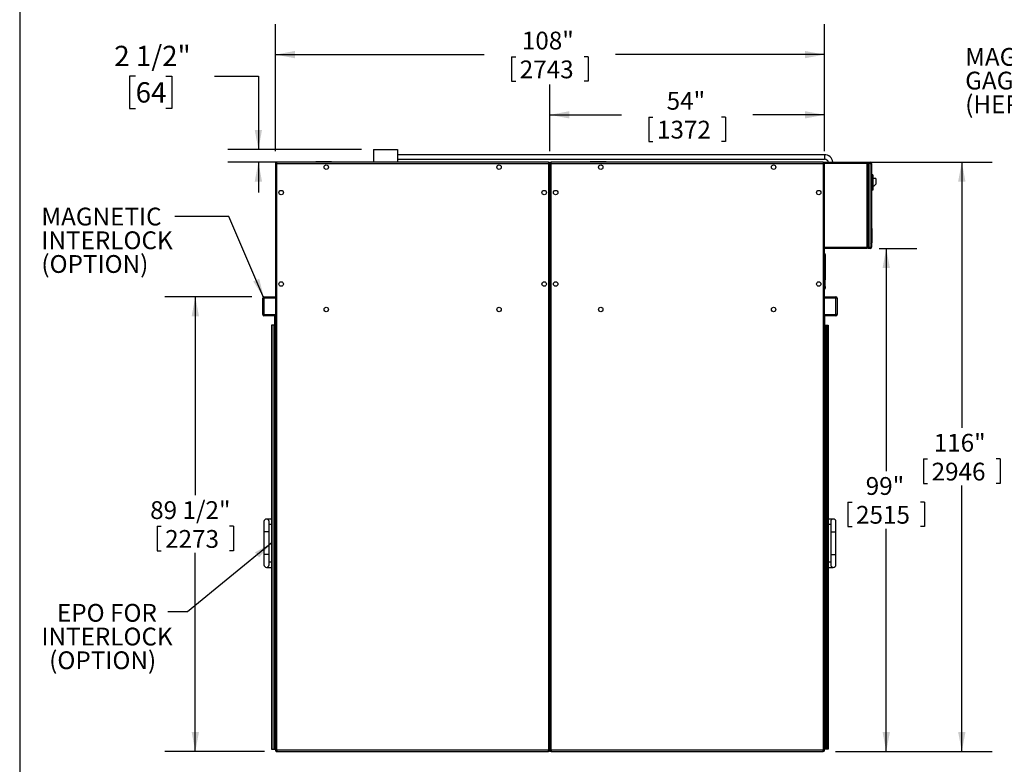
# Model space of a CAD drawing. Units: inches. Extents: x 0.3 to 10.6, y 0.4 to 8.2.
# Drawn here: x 0.3 to 4.3, y 2.5 to 5.6 of the extents above; entities that cross this region are included whole.
import ezdxf

# ---------------------------------------------------------------- set-up
doc = ezdxf.new("R2010")
doc.units = ezdxf.units.IN
doc.header["$MEASUREMENT"] = 0
for name, color, linetype in [('DIMENSION', 15, 'Continuous'), ('FORMAT', 7, 'Continuous'), ('REF00BDR', 5, 'Continuous')]:
    doc.layers.add(name, color=color, linetype=linetype)
doc.styles.add('SLDTEXTSTYLE0', font='TXT', dxfattribs={"width": 0.7})
doc.styles.add('SLDTEXTSTYLE4', font='TXT', dxfattribs={"width": 0.75})
doc.dimstyles.new('SLDDIMSTYLE0', dxfattribs={"dimtxt": 0.074341, "dimasz": 0.08, "dimexe": 0, "dimexo": 0.0625, "dimgap": 0.018585, "dimtad": 0, "dimtih": 1, "dimtoh": 1, "dimdec": 6, "dimlfac": 48, "dimrnd": 1e-09, "dimzin": 12, "dimdsep": 46, "dimlunit": 5, "dimtxsty": 'SLDTEXTSTYLE0', "dimsah": 1, "dimcen": 0.09, "dimadec": 0, "dimazin": 3, "dimtfac": 1, "dimtdec": 3, "dimtofl": 0, "dimtmove": 0, "dimatfit": 3, "dimfxl": 1, "dimfrac": 2, "dimtolj": 1, "dimtzin": 12, "dimarcsym": 0})
doc.dimstyles.new('SLDDIMSTYLE2', dxfattribs={"dimtxt": 0.18, "dimasz": 0.08, "dimexe": 0, "dimexo": 0.0625, "dimgap": 0, "dimtad": 0, "dimtih": 1, "dimtoh": 1, "dimdec": 0, "dimrnd": 1e-09, "dimzin": 0, "dimdsep": 46, "dimlunit": 5, "dimtxsty": 'Standard', "dimsah": 1, "dimcen": 0.09, "dimadec": 0, "dimazin": 0, "dimtfac": 0.08, "dimtdec": 0, "dimtofl": 0, "dimtmove": 0, "dimatfit": 3, "dimfxl": 1, "dimfrac": 2, "dimtolj": 1, "dimtzin": 0, "dimarcsym": 0})
doc.dimstyles.new('SLDDIMSTYLE3', dxfattribs={"dimtxt": 0.074341, "dimasz": 0.08, "dimexe": 0, "dimexo": 0.0625, "dimgap": 0.018585, "dimtad": 0, "dimtih": 1, "dimtoh": 1, "dimdec": 3, "dimlfac": 48, "dimrnd": 1e-09, "dimzin": 12, "dimdsep": 46, "dimlunit": 5, "dimtxsty": 'SLDTEXTSTYLE0', "dimsah": 1, "dimcen": 0.09, "dimadec": 0, "dimazin": 3, "dimtfac": 1, "dimtdec": 3, "dimtofl": 0, "dimtmove": 0, "dimatfit": 3, "dimfxl": 1, "dimfrac": 2, "dimtolj": 1, "dimtzin": 12, "dimarcsym": 0})
doc.dimstyles.new('SLDDIMSTYLE4', dxfattribs={"dimtxt": 0.083333, "dimasz": 0.08, "dimexe": 0, "dimexo": 0.0625, "dimgap": 0.020833, "dimtad": 0, "dimtih": 1, "dimtoh": 1, "dimdec": 6, "dimlfac": 48, "dimrnd": 1e-09, "dimzin": 12, "dimdsep": 46, "dimlunit": 5, "dimtxsty": 'SLDTEXTSTYLE4', "dimsah": 1, "dimcen": 0.09, "dimadec": 0, "dimazin": 3, "dimtfac": 1, "dimtdec": 3, "dimtmove": 0, "dimatfit": 0, "dimfxl": 1, "dimfrac": 2, "dimtolj": 1, "dimtzin": 12, "dimarcsym": 0})

# ---------------------------------------------------------------- blocks, each defined once
blk = doc.blocks.new('SW_NOTE_0_8')
at = {"layer": 'DIMENSION', "color": 0, "char_height": 0.07292, "attachment_point": 1, "style": 'SLDTEXTSTYLE0'}
for s, insert in [('MAGNEHELIC', (-0.3648, 0.2326)), ('GAGE', (-0.3648, 0.1354)), ('(HEPA)', (-0.3648, 0.0382))]:
    blk.add_mtext(s, dxfattribs=dict(at, insert=insert))
blk = doc.blocks.new('_D_3')
at = {"layer": 'DIMENSION', "color": 7}
for p, q in [((2.4805, 5.0451), (2.4805, 5.3189)), ((3.6055, 5.0451), (3.6055, 5.3189)), ((2.4805, 5.1939), (2.7737, 5.1939)), ((2.8861, 5.185), (2.8861, 5.0846)), ((2.8861, 5.185), (2.9027, 5.185)), ((3.1999, 5.185), (3.1833, 5.185)), ((3.1999, 5.185), (3.1999, 5.0846)), ((3.6055, 5.1939), (3.3123, 5.1939)), ((2.8861, 5.0846), (2.9027, 5.0846)), ((3.1999, 5.0846), (3.1833, 5.0846))]:
    blk.add_line(p, q, dxfattribs=at)
for points in [[(2.4805, 5.1939), (2.5605, 5.1789), (2.5605, 5.2089)], [(3.6055, 5.1939), (3.5255, 5.2089), (3.5255, 5.1789)]]:
    blk.add_solid(points, dxfattribs=at)
at = {"layer": 'DIMENSION', "color": 7, "char_height": 0.07292, "attachment_point": 1, "style": 'SLDTEXTSTYLE0'}
for s, insert in [('54"', (2.9589, 5.2879)), ('1372', (2.9193, 5.1697))]:
    blk.add_mtext(s, dxfattribs=dict(at, insert=insert))
blk = doc.blocks.new('_D_4')
at = {"layer": 'DIMENSION', "color": 7}
for p, q in [((3.83, 4.6461), (3.9838, 4.6461)), ((3.8588, 4.6461), (3.8588, 3.733)), ((3.7018, 3.606), (3.7018, 3.5056)), ((3.7018, 3.606), (3.7185, 3.606)), ((4.0157, 3.606), (3.9991, 3.606)), ((4.0157, 3.606), (4.0157, 3.5056)), ((3.7018, 3.5056), (3.7185, 3.5056)), ((3.8588, 2.5836), (3.8588, 3.4967)), ((4.0157, 3.5056), (3.9991, 3.5056)), ((3.6503, 2.5836), (3.9838, 2.5836))]:
    blk.add_line(p, q, dxfattribs=at)
for points in [[(3.8588, 4.6461), (3.8438, 4.5661), (3.8738, 4.5661)], [(3.8588, 2.5836), (3.8738, 2.6636), (3.8438, 2.6636)]]:
    blk.add_solid(points, dxfattribs=at)
at = {"layer": 'DIMENSION', "color": 7, "char_height": 0.07292, "attachment_point": 1, "style": 'SLDTEXTSTYLE0'}
for s, insert in [('99"', (3.7747, 3.7089)), ('2515', (3.7351, 3.5907))]:
    blk.add_mtext(s, dxfattribs=dict(at, insert=insert))
blk = doc.blocks.new('_D_5')
at = {"layer": 'DIMENSION', "color": 7}
for p, q in [((3.6503, 5.0003), (4.2935, 5.0003)), ((4.1685, 5.0003), (4.1685, 3.9101)), ((4.0116, 3.7831), (4.0116, 3.6827)), ((4.0116, 3.7831), (4.0282, 3.7831)), ((4.3254, 3.7831), (4.3088, 3.7831)), ((4.3254, 3.7831), (4.3254, 3.6827)), ((4.0116, 3.6827), (4.0282, 3.6827)), ((4.1685, 2.5836), (4.1685, 3.6738)), ((4.3254, 3.6827), (4.3088, 3.6827)), ((3.6503, 2.5836), (4.2935, 2.5836))]:
    blk.add_line(p, q, dxfattribs=at)
for points in [[(4.1685, 5.0003), (4.1535, 4.9203), (4.1835, 4.9203)], [(4.1685, 2.5836), (4.1835, 2.6636), (4.1535, 2.6636)]]:
    blk.add_solid(points, dxfattribs=at)
at = {"layer": 'DIMENSION', "color": 7, "char_height": 0.07292, "attachment_point": 1, "style": 'SLDTEXTSTYLE0'}
for s, insert in [('116"', (4.0534, 3.886)), ('2946', (4.0448, 3.7678))]:
    blk.add_mtext(s, dxfattribs=dict(at, insert=insert))
blk = doc.blocks.new('_D_6')
at = {"layer": 'DIMENSION', "color": 7}
for p, q in [((1.3555, 5.0451), (1.3555, 5.5659)), ((3.6055, 5.0451), (3.6055, 5.5659)), ((1.3555, 5.4409), (2.2112, 5.4409)), ((2.3236, 5.432), (2.3236, 5.3316)), ((2.3236, 5.432), (2.3402, 5.432)), ((2.6374, 5.432), (2.6208, 5.432)), ((2.6374, 5.432), (2.6374, 5.3316)), ((3.6055, 5.4409), (2.7498, 5.4409)), ((2.3236, 5.3316), (2.3402, 5.3316)), ((2.6374, 5.3316), (2.6208, 5.3316))]:
    blk.add_line(p, q, dxfattribs=at)
for points in [[(1.3555, 5.4409), (1.4355, 5.4259), (1.4355, 5.4559)], [(3.6055, 5.4409), (3.5255, 5.4559), (3.5255, 5.4259)]]:
    blk.add_solid(points, dxfattribs=at)
at = {"layer": 'DIMENSION', "color": 7, "char_height": 0.07292, "attachment_point": 1, "style": 'SLDTEXTSTYLE0'}
for s, insert in [('108"', (2.3655, 5.5349)), ('2743', (2.3568, 5.4167))]:
    blk.add_mtext(s, dxfattribs=dict(at, insert=insert))
blk = doc.blocks.new('_D_7')
at = {"layer": 'DIMENSION', "color": 7}
for p, q in [((1.2586, 4.4482), (0.9022, 4.4482)), ((1.0272, 4.4482), (1.0272, 3.6341)), ((0.8703, 3.5071), (0.8703, 3.4066)), ((0.8703, 3.5071), (0.8869, 3.5071)), ((1.1842, 3.5071), (1.1675, 3.5071)), ((1.1842, 3.5071), (1.1842, 3.4066)), ((0.8703, 3.4066), (0.8869, 3.4066)), ((1.0272, 2.5836), (1.0272, 3.3978)), ((1.1842, 3.4066), (1.1675, 3.4066)), ((1.3107, 2.5836), (0.9022, 2.5836))]:
    blk.add_line(p, q, dxfattribs=at)
for points in [[(1.0272, 4.4482), (1.0122, 4.3682), (1.0422, 4.3682)], [(1.0272, 2.5836), (1.0422, 2.6636), (1.0122, 2.6636)]]:
    blk.add_solid(points, dxfattribs=at)
at = {"layer": 'DIMENSION', "color": 7, "char_height": 0.07292, "attachment_point": 1, "style": 'SLDTEXTSTYLE0'}
for s, insert in [('89 1/2"', (0.8421, 3.6099)), ('2273', (0.9035, 3.4918))]:
    blk.add_mtext(s, dxfattribs=dict(at, insert=insert))
blk = doc.blocks.new('_D_8')
at = {"layer": 'FORMAT'}
for p, q in [((0.7827, 5.3527), (0.7574, 5.3527)), ((0.7574, 5.3527), (0.7574, 5.2203)), ((0.9059, 5.3527), (0.9312, 5.3527)), ((0.9312, 5.3527), (0.9312, 5.2203)), ((1.1057, 5.3527), (1.2857, 5.3527)), ((1.2857, 5.3527), (1.2857, 5.0524)), ((0.7574, 5.2203), (0.7827, 5.2203)), ((0.9312, 5.2203), (0.9059, 5.2203)), ((1.7079, 5.0524), (1.1607, 5.0524)), ((1.7079, 5.0003), (1.1607, 5.0003)), ((1.2857, 5.0003), (1.2857, 4.8753))]:
    blk.add_line(p, q, dxfattribs=at)
for points in [[(1.2857, 5.0524), (1.3007, 5.1324), (1.2707, 5.1324)], [(1.2857, 5.0003), (1.2707, 4.9203), (1.3007, 4.9203)]]:
    blk.add_solid(points, dxfattribs=at)
at = {"layer": 'FORMAT', "char_height": 0.08333, "attachment_point": 1, "style": 'SLDTEXTSTYLE4'}
for s, insert in [('2 1/2"', (0.6951, 5.477)), ('64', (0.7827, 5.3277))]:
    blk.add_mtext(s, dxfattribs=dict(at, insert=insert))
blk = doc.blocks.new('SW_NOTE_0_10')
at = {"layer": 'DIMENSION', "color": 0, "char_height": 0.07292, "attachment_point": 1, "style": 'SLDTEXTSTYLE0'}
for s, insert in [('MAGNETIC', (-0.5464, 0.0367)), ('INTERLOCK', (-0.5464, -0.0605)), ('(OPTION)', (-0.5464, -0.1577))]:
    blk.add_mtext(s, dxfattribs=dict(at, insert=insert))
blk = doc.blocks.new('SW_NOTE_0_11')
at = {"layer": 'DIMENSION', "color": 0, "char_height": 0.07292, "attachment_point": 1, "style": 'SLDTEXTSTYLE0'}
for s, insert in [('EPO FOR', (-0.4549, 0.0326)), ('INTERLOCK', (-0.5187, -0.0646)), ('(OPTION)', (-0.4868, -0.1618))]:
    blk.add_mtext(s, dxfattribs=dict(at, insert=insert))

msp = doc.modelspace()

# ---------------------------------------------------------------- linework, layer by layer
at = {"color": 7, "linetype": 'Continuous', "lineweight": 25}
for p, q in [((1.75785492, 5.05238622), (1.85551116, 5.05238622)), ((1.75785492, 5.05238622), (1.75785492, 5.0003029)), ((1.85551116, 5.05238622), (1.85551116, 5.0003029)), ((3.6055112, 5.03025081), (1.85551116, 5.03025081)), ((1.85551116, 5.01202163), (3.6055112, 5.01202163)), ((1.35551115, 4.99509458), (1.35551115, 2.58884456)), ((1.36071952, 4.99509458), (1.35551115, 4.99509458)), ((1.36071952, 4.99509458), (1.36071952, 5.0003029)), ((2.47530284, 5.0003029), (1.36071952, 5.0003029)), ((1.36071952, 2.58884456), (1.36071952, 4.99509458)), ((1.36071952, 4.99509458), (2.47530284, 4.99509458)), ((1.52087571, 5.00238623), (1.52087571, 5.0003029)), ((1.52087571, 5.00238623), (1.5859799, 5.00238623)), ((1.5859799, 5.0003029), (1.5859799, 5.00238623)), ((2.47530284, 5.0003029), (2.47530284, 4.99509458)), ((2.47530284, 4.99509458), (2.47530284, 2.58884456)), ((2.48051118, 4.99509458), (2.47530284, 4.99509458)), ((2.48051118, 2.58884456), (2.48051118, 4.99509458)), ((2.48571951, 4.99509458), (2.48051118, 4.99509458)), ((2.48571951, 4.99509458), (2.48571951, 5.0003029)), ((3.60030283, 5.0003029), (2.48571951, 5.0003029)), ((2.48571951, 2.58884456), (2.48571951, 4.99509458)), ((2.48571951, 4.99509458), (3.60030283, 4.99509458)), ((2.64587576, 5.00238623), (2.64587576, 5.0003029)), ((2.64587576, 5.00238623), (2.71097993, 5.00238623)), ((2.71097993, 5.0003029), (2.71097993, 5.00238623)), ((3.60030283, 5.0003029), (3.60030283, 4.99509458)), ((3.60030283, 4.99509458), (3.60030283, 2.58884456)), ((3.6055112, 4.99509458), (3.60030283, 4.99509458)), ((3.6055112, 4.99509458), (3.6055112, 5.0003029)), ((3.6055112, 5.0003029), (3.77999031, 5.0003029)), ((3.77999031, 4.99509458), (3.6055112, 4.99509458)), ((3.6055112, 2.58884456), (3.6055112, 4.99509458)), ((3.77999031, 5.0003029), (3.77999031, 4.99509458)), ((3.77999031, 4.65134457), (3.77999031, 4.99509458)), ((3.77999031, 4.99509458), (3.78519867, 4.99509458)), ((3.78519867, 5.0003029), (3.79301122, 5.0003029)), ((3.78519867, 4.99509458), (3.78519867, 5.0003029)), ((3.79301122, 4.99509458), (3.78519867, 4.99509458)), ((3.78519867, 4.99509458), (3.78519867, 4.65134457)), ((3.79301122, 5.0003029), (3.79301122, 4.99509458)), ((3.79301122, 4.65134457), (3.79301122, 4.99509458)), ((3.79301122, 4.99509458), (3.79821949, 4.99509458)), ((3.79821949, 4.99509458), (3.79821949, 4.65134457)), ((3.80342786, 4.94821958), (3.79821949, 4.94821958)), ((3.80342786, 4.94821958), (3.80342786, 4.88571957)), ((3.81644868, 4.93259457), (3.80342786, 4.93259457)), ((3.81644868, 4.93259457), (3.81644868, 4.90915707)), ((3.80342786, 4.88571957), (3.79821949, 4.88571957)), ((3.80863622, 4.90134457), (3.80342786, 4.90134457)), ((3.80863622, 4.90134457), (3.81644868, 4.90915707)), ((3.79821949, 4.72946955), (3.80030282, 4.72738622)), ((3.80030282, 4.72738622), (3.80030282, 4.6690529)), ((3.6055112, 4.65134457), (3.77999031, 4.65134457)), ((3.77999031, 4.64613623), (3.6055112, 4.64613623)), ((3.77999031, 4.65134457), (3.77999031, 4.64613623)), ((3.78519867, 4.65134457), (3.77999031, 4.65134457)), ((3.78519867, 4.65134457), (3.79301122, 4.65134457)), ((3.78519867, 4.64613623), (3.78519867, 4.65134457)), ((3.79301122, 4.64613623), (3.78519867, 4.64613623)), ((3.79301122, 4.65134457), (3.79821949, 4.65134457)), ((3.79301122, 4.65134457), (3.79301122, 4.64613623)), ((3.79821949, 4.66696957), (3.80030282, 4.6690529)), ((3.6055112, 4.62530291), (3.60671953, 4.62530291)), ((3.60671953, 4.61749041), (3.6055112, 4.61749041)), ((3.60671953, 4.62530291), (3.60671953, 4.61749041)), ((3.60682366, 4.62084456), (3.60671953, 4.62084456)), ((3.60671953, 4.61749041), (3.60671953, 4.48728206)), ((3.60671953, 4.61413623), (3.60682366, 4.61413623)), ((3.60807051, 4.62094872), (3.60682366, 4.62094872)), ((3.60682366, 4.62094872), (3.60682366, 4.61749063)), ((3.60682366, 4.61749063), (3.60682366, 4.61403207)), ((3.60682366, 4.61403207), (3.60807051, 4.61403207)), ((3.60939548, 4.61791463), (3.60908562, 4.61788735)), ((3.60939548, 4.61791463), (3.60908562, 4.61788726)), ((3.60908562, 4.61788721), (3.60939548, 4.61791458)), ((3.60932371, 4.51853186), (3.60932371, 4.61358435)), ((3.6055112, 4.48728206), (3.60671953, 4.48728206)), ((3.60671953, 4.47946956), (3.6055112, 4.47946956)), ((3.60671953, 4.51689143), (3.60768321, 4.51689143)), ((3.60682366, 4.49063623), (3.60671953, 4.49063623)), ((3.60671953, 4.48728206), (3.60671953, 4.47946956)), ((3.60671953, 4.48392789), (3.60682366, 4.48392789)), ((3.60807051, 4.4907404), (3.60682366, 4.4907404)), ((3.60682366, 4.4907404), (3.60682366, 4.48728229)), ((3.60682366, 4.48728229), (3.60682366, 4.48382373)), ((3.60682366, 4.48382373), (3.60807051, 4.48382373)), ((3.60939548, 4.48770631), (3.60908562, 4.48767892)), ((3.60908562, 4.48767888), (3.60939548, 4.48770625)), ((1.30863614, 4.44301123), (1.30342788, 4.44301123)), ((1.30342788, 4.37530289), (1.30342788, 4.44301123)), ((1.30863614, 4.44301123), (1.30863614, 4.44821956)), ((1.30863614, 4.44821956), (1.35551115, 4.44821956)), ((1.35551115, 4.44301123), (1.30863614, 4.44301123)), ((1.30863614, 4.44301123), (1.30863614, 4.37530289)), ((3.6055112, 4.44821956), (3.65238621, 4.44821956)), ((3.65238621, 4.44301123), (3.6055112, 4.44301123)), ((3.65238621, 4.44821956), (3.65238621, 4.44301123)), ((3.65238621, 4.37530289), (3.65238621, 4.44301123)), ((3.65759448, 4.44301123), (3.65238621, 4.44301123)), ((3.65759448, 4.44301123), (3.65759448, 4.37530289)), ((1.30863614, 4.37530289), (1.30342788, 4.37530289)), ((1.30863614, 4.37530289), (1.35342782, 4.37530289)), ((1.30863614, 4.37009456), (1.30863614, 4.37530289)), ((1.35342782, 4.37009456), (1.30863614, 4.37009456)), ((1.35342782, 4.33363623), (1.35342782, 4.37530289)), ((3.60759453, 4.37530289), (3.65238621, 4.37530289)), ((3.60759453, 4.33363623), (3.60759453, 4.37530289)), ((3.65238621, 4.37009456), (3.60759453, 4.37009456)), ((3.65238621, 4.37530289), (3.65238621, 4.37009456)), ((3.65759448, 4.37530289), (3.65238621, 4.37530289)), ((1.33988615, 4.33103206), (1.33988615, 2.59405293)), ((1.34235814, 4.33103206), (1.33988615, 4.33103206)), ((1.34235814, 2.59405293), (1.34235814, 4.33103206)), ((1.34949378, 4.33103206), (1.34235814, 4.33103206)), ((1.34949378, 4.33103206), (1.34949378, 2.59405293)), ((1.35118854, 4.33103206), (1.34949378, 4.33103206)), ((1.35118854, 2.59405293), (1.35118854, 4.33103206)), ((1.35353205, 4.33103206), (1.35118854, 4.33103206)), ((1.35551115, 4.33363623), (1.35342782, 4.33363623)), ((1.35353205, 4.33103206), (1.35353205, 2.59405293)), ((1.35551115, 4.33103206), (1.35353205, 4.33103206)), ((3.6055112, 4.33363623), (3.60759453, 4.33363623)), ((3.6055112, 4.33103206), (3.6074903, 4.33103206)), ((3.6074903, 4.33103206), (3.6074903, 2.59405293)), ((3.6074903, 4.33103206), (3.60983381, 4.33103206)), ((3.60983381, 2.59405293), (3.60983381, 4.33103206)), ((3.60983381, 4.33103206), (3.61152857, 4.33103206)), ((3.61152857, 4.33103206), (3.61152857, 2.59405293)), ((3.61152857, 4.33103206), (3.61866421, 4.33103206)), ((3.61866421, 2.59405293), (3.61866421, 4.33103206)), ((3.61866421, 4.33103206), (3.6211362, 4.33103206)), ((3.6211362, 4.33103206), (3.6211362, 2.59405293)), ((1.30863614, 3.52634457), (1.30863614, 3.48467793)), ((1.33988615, 3.5367612), (1.31905288, 3.5367612)), ((1.32946951, 3.48467793), (1.32946951, 3.52634457)), ((1.32946951, 3.51592793), (1.33988615, 3.51592793)), ((3.64196947, 3.5367612), (3.6211362, 3.5367612)), ((3.6211362, 3.51592793), (3.63155284, 3.51592793)), ((3.63155284, 3.52634457), (3.63155284, 3.48467793)), ((3.65238621, 3.48467793), (3.65238621, 3.52634457)), ((1.30863614, 3.48467793), (1.30863614, 3.39092792)), ((1.32946951, 3.39092792), (1.32946951, 3.48467793)), ((3.63155284, 3.48467793), (3.63155284, 3.39092792)), ((3.65238621, 3.39092792), (3.65238621, 3.48467793)), ((1.30863614, 3.39092792), (1.30863614, 3.34926118)), ((1.32946951, 3.34926118), (1.32946951, 3.39092792)), ((3.63155284, 3.39092792), (3.63155284, 3.34926118)), ((3.65238621, 3.34926118), (3.65238621, 3.39092792)), ((1.33988615, 3.35967791), (1.32946951, 3.35967791)), ((3.63155284, 3.35967791), (3.6211362, 3.35967791)), ((1.31905288, 3.33884455), (1.33988615, 3.33884455)), ((3.6211362, 3.33884455), (3.64196947, 3.33884455)), ((1.33988615, 2.59405293), (1.34235814, 2.59405293)), ((1.34235814, 2.59405293), (1.34949378, 2.59405293)), ((1.34949378, 2.59405293), (1.35118854, 2.59405293)), ((1.35353205, 2.59405293), (1.35118854, 2.59405293)), ((1.35353205, 2.59405293), (1.35551115, 2.59405293)), ((1.36071952, 2.58884456), (1.35551115, 2.58884456)), ((1.35811533, 2.58433393), (1.35811533, 2.58363619)), ((1.35811533, 2.58363619), (1.36019866, 2.58363619)), ((1.36071952, 2.58884456), (1.36071952, 2.58363619)), ((2.47530284, 2.58884456), (1.36071952, 2.58884456)), ((1.36071952, 2.58363619), (2.47530284, 2.58363619)), ((2.47530284, 2.58363619), (2.47530284, 2.58884456)), ((2.48051118, 2.58884456), (2.47530284, 2.58884456)), ((2.48571951, 2.58884456), (2.48051118, 2.58884456)), ((2.48571951, 2.58884456), (2.48571951, 2.58363619)), ((3.60030283, 2.58884456), (2.48571951, 2.58884456)), ((2.48571951, 2.58363619), (3.60030283, 2.58363619)), ((3.60030283, 2.58363619), (3.60030283, 2.58884456)), ((3.6055112, 2.58884456), (3.60030283, 2.58884456)), ((3.60290702, 2.58363619), (3.60082369, 2.58363619)), ((3.60290702, 2.58433393), (3.60290702, 2.58363619)), ((3.6074903, 2.59405293), (3.6055112, 2.59405293)), ((3.60983381, 2.59405293), (3.6074903, 2.59405293)), ((3.61152857, 2.59405293), (3.60983381, 2.59405293)), ((3.61866421, 2.59405293), (3.61152857, 2.59405293)), ((3.6211362, 2.59405293), (3.61866421, 2.59405293))]:
    msp.add_line(p, q, dxfattribs=at)
at = {"color": 8, "linetype": 'Continuous', "lineweight": 25}
for p, q in [((3.6055112, 5.03025081), (3.6055112, 5.01202163)), ((3.60768321, 4.51689143), (3.60768321, 4.61403207)), ((3.60780964, 4.62084456), (3.60780964, 4.61413623)), ((3.60807051, 4.62094872), (3.60807051, 4.61749063)), ((3.60807051, 4.61749063), (3.60807051, 4.61403207)), ((3.60832091, 4.62082317), (3.60832091, 4.61749063)), ((3.60832091, 4.61749063), (3.60832091, 4.61415761)), ((3.60780964, 4.49063623), (3.60780964, 4.48392789)), ((3.60807051, 4.4907404), (3.60807051, 4.48728229)), ((3.60807051, 4.48728229), (3.60807051, 4.48382373)), ((3.60832091, 4.49061485), (3.60832091, 4.48728228)), ((3.60832091, 4.48728228), (3.60832091, 4.48394927)), ((1.32946951, 3.48467793), (1.30863614, 3.48467793)), ((3.63155284, 3.48467793), (3.65238621, 3.48467793)), ((1.32946951, 3.39092792), (1.30863614, 3.39092792)), ((3.63155284, 3.39092792), (3.65238621, 3.39092792)), ((1.36019866, 2.58363619), (1.36019866, 2.5836624)), ((3.60082369, 2.58363619), (3.60082369, 2.5836624))]:
    msp.add_line(p, q, dxfattribs=at)
at = {"color": 7, "linetype": 'Continuous', "lineweight": 25, "flags": 128}
for points in [[(3.60908562, 4.61937155), (3.60909071, 4.61937564), (3.60909432, 4.61937857), (3.60909657, 4.61938031), (3.60909726, 4.61938089), (3.60909657, 4.61938031), (3.60909432, 4.61937855), (3.60909071, 4.61937559), (3.60908562, 4.61937148)], [(3.60908562, 4.61788711), (3.60914546, 4.61789241), (3.60919943, 4.61789718), (3.60924734, 4.61790143), (3.60928929, 4.61790515), (3.60932508, 4.61790833), (3.6093547, 4.61791097), (3.60937817, 4.61791304), (3.60939548, 4.61791458)], [(3.60908562, 4.61709368), (3.60914546, 4.61708837), (3.60919943, 4.61708361), (3.60924734, 4.61707935), (3.60928929, 4.61707564), (3.60932508, 4.61707246), (3.6093547, 4.61706982), (3.60937817, 4.61706774), (3.60939548, 4.6170662)], [(3.60909726, 4.61559989), (3.60909726, 4.61559989), (3.60909657, 4.61560048), (3.60909432, 4.61560226), (3.60909071, 4.6156052), (3.60908562, 4.6156093)], [(3.60908562, 4.48916321), (3.60909071, 4.48916731), (3.60909432, 4.48917023), (3.60909657, 4.48917197), (3.60909726, 4.48917256), (3.60909657, 4.48917196), (3.60909432, 4.4891702), (3.60909071, 4.48916727), (3.60908562, 4.48916316)], [(3.60939548, 4.48770631), (3.60937817, 4.4877048), (3.6093547, 4.48770273), (3.60932508, 4.48770013), (3.60928929, 4.48769698), (3.60924734, 4.48769329), (3.60919943, 4.48768906), (3.60914546, 4.4876843), (3.60908562, 4.48767902)], [(3.60908562, 4.48767878), (3.60914546, 4.48768408), (3.60919943, 4.48768886), (3.60924734, 4.4876931), (3.60928929, 4.48769682), (3.60932508, 4.4877), (3.6093547, 4.48770262), (3.60937817, 4.48770471), (3.60939548, 4.48770625)], [(3.60908562, 4.48688535), (3.60914546, 4.48688004), (3.60919943, 4.48687526), (3.60924734, 4.48687101), (3.60928929, 4.48686731), (3.60932508, 4.48686413), (3.6093547, 4.4868615), (3.60937817, 4.48685941), (3.60939548, 4.48685787)], [(3.60909726, 4.48539156), (3.60909726, 4.48539156), (3.60909657, 4.48539215), (3.60909432, 4.48539392), (3.60909071, 4.48539685), (3.60908562, 4.48540096)]]:
    msp.add_lwpolyline(points, dxfattribs=at)
at = {"color": 7, "linetype": 'Continuous', "lineweight": 25}
for centre in [(1.56384451, 4.97946956), (2.27217784, 4.97946956), (2.68884451, 4.97946956), (3.39717784, 4.97946956), (1.37894868, 4.87530289), (2.45707368, 4.87530289), (2.50394868, 4.87530289), (3.58207368, 4.87530289), (1.37894868, 4.50030289), (2.45707368, 4.50030289), (2.50394868, 4.50030289), (3.58207368, 4.50030289), (1.56384451, 4.39613623), (2.27217784, 4.39613623), (2.68884451, 4.39613623), (3.39717784, 4.39613623)]:
    msp.add_circle(centre, 0.00911458, dxfattribs=at)
for centre, radius, start, end in [((3.60551118, 4.99509456), 0.03515625, 8.51962425, 90), ((3.60551118, 4.99509456), 0.01692708, 17.92021314, 90), ((1.36071951, 4.99509456), 0.00520833, 90, 180), ((2.47530284, 4.99509456), 0.00520833, 0, 90), ((2.48571951, 4.99509456), 0.00520833, 90, 180), ((3.60030284, 4.99509456), 0.00520833, 0, 90), ((3.79301118, 4.99509456), 0.00520833, 0, 90), ((3.79301118, 4.65134456), 0.00520833, 270, 0), ((3.60807053, 4.62063623), 0.0003125, 36.74514727, 90), ((3.60807053, 4.61434456), 0.0003125, 270, 323.25485273), ((3.60385701, 4.61749039), 0.00557083, 19.83768037, 36.74514727), ((3.60385701, 4.61749039), 0.00557083, 323.25485273, 340.16231963), ((3.60768326, 4.61358435), 0.00164042, 0, 49.37851978), ((3.60382077, 4.61749043), 0.00559082, 4.35150657, 19.66174454), ((3.60231262, 4.61749052), 0.00678462, 356.646803, 3.353197), ((3.60382133, 4.61749032), 0.00559026, 340.33740762, 355.64895007), ((3.60768326, 4.51853186), 0.00164042, 270, 0), ((3.60807053, 4.49042789), 0.0003125, 36.74514727, 90), ((3.60807053, 4.48413623), 0.0003125, 270, 323.25485273), ((3.60385701, 4.48728206), 0.00557083, 19.83768037, 36.74514727), ((3.60385701, 4.48728206), 0.00557083, 323.25485273, 340.16231963), ((3.60382107, 4.48728214), 0.00559052, 4.35140683, 19.66223549), ((3.60231262, 4.48728218), 0.00678462, 356.64680301, 3.35319699), ((3.60382105, 4.48728203), 0.00559054, 340.33783154, 355.64872175), ((1.30863618, 4.44301123), 0.00520833, 90, 180), ((3.65238618, 4.44301123), 0.00520833, 0, 90), ((1.30863618, 4.37530289), 0.00520833, 180, 270), ((3.65238618, 4.37530289), 0.00520833, 270, 0), ((1.31905284, 3.52634456), 0.01041667, 0, 180), ((3.64196951, 3.52634456), 0.01041667, 0, 180), ((1.31905284, 3.34926123), 0.01041667, 180, 0), ((3.64196951, 3.34926123), 0.01041667, 180, 0), ((1.36071951, 2.58884456), 0.00520833, 180, 270), ((2.47530284, 2.58884456), 0.00520833, 270, 0), ((2.48571951, 2.58884456), 0.00520833, 180, 270), ((3.60030284, 2.58884456), 0.00520833, 270, 0)]:
    msp.add_arc(centre, radius, start, end, dxfattribs=at)
at = {"layer": 'REF00BDR'}
msp.add_line((0.30748735, 8.22781692), (0.30748735, 0.3510696), dxfattribs=at)

# ---------------------------------------------------------------- block references
at = {"layer": 'DIMENSION', "color": 7}
for name, p in [('SW_NOTE_0_8', (4.54724915, 5.23540408)), ('SW_NOTE_0_10', (0.94277481, 4.776655)), ('SW_NOTE_0_11', (0.91509348, 3.156164))]:
    msp.add_blockref(name, p, dxfattribs=at)

# ---------------------------------------------------------------- dimensions: what is measured, and where the dimension line sits
for base, p1, picture, middle in [((3.60551118, 5.44087868), (1.35551118, 4.99509456), '_D_6', (2.48051118, 5.44087868)), ((3.60551118, 5.1938756), (2.48051118, 4.99509456), '_D_3', (3.04301118, 5.1938756))]:
    dim = msp.add_linear_dim(base=base, p1=p1, p2=(3.60551118, 4.99509456), dimstyle='SLDDIMSTYLE3', dxfattribs=at)
    dim.commit()
    dim.dimension.update_dxf_attribs({"geometry": picture, "text_midpoint": middle, "dimtype": 160})
for base, p1, p2, dimstyle, picture, middle in [((4.1684828, 2.58363623), (3.60030284, 5.00030289), (3.60030284, 2.58363623), 'SLDDIMSTYLE3', '_D_5', (4.1684828, 3.79196956)), ((3.8587693, 4.64613623), (3.60030284, 2.58363623), (3.77999034, 4.64613623), 'SLDDIMSTYLE3', '_D_4', (3.8587693, 3.61488623)), ((1.02722864, 4.44821956), (1.36071951, 2.58363623), (1.30863618, 4.44821956), 'SLDDIMSTYLE0', '_D_7', (1.02722864, 3.51592789))]:
    dim = msp.add_linear_dim(base=base, p1=p1, p2=p2, angle=90, dimstyle=dimstyle, dxfattribs=at)
    dim.commit()
    dim.dimension.update_dxf_attribs({"geometry": picture, "text_midpoint": middle, "dimtype": 160})
at = {"layer": 'FORMAT'}
dim = msp.add_linear_dim(base=(1.2856504, 5.00030289), p1=(1.75785493, 5.05238623), p2=(1.75785493, 5.00030289), angle=90, dimstyle='SLDDIMSTYLE4', dxfattribs=at)
dim.commit()
dim.dimension.update_dxf_attribs({"geometry": '_D_8', "text_midpoint": (1.2856504, 5.35269237), "dimtype": 160})

# ---------------------------------------------------------------- leaders
at = {"layer": 'DIMENSION', "color": 7}
for points in [[(1.30863618, 4.44301123), (1.16476936, 4.776655), (0.94277481, 4.776655)], [(1.34235811, 3.4405679), (0.99458247, 3.156164), (0.91509348, 3.156164)]]:
    msp.add_leader(points, dimstyle='SLDDIMSTYLE2', dxfattribs=at)

doc.saveas('drawing.dxf')
